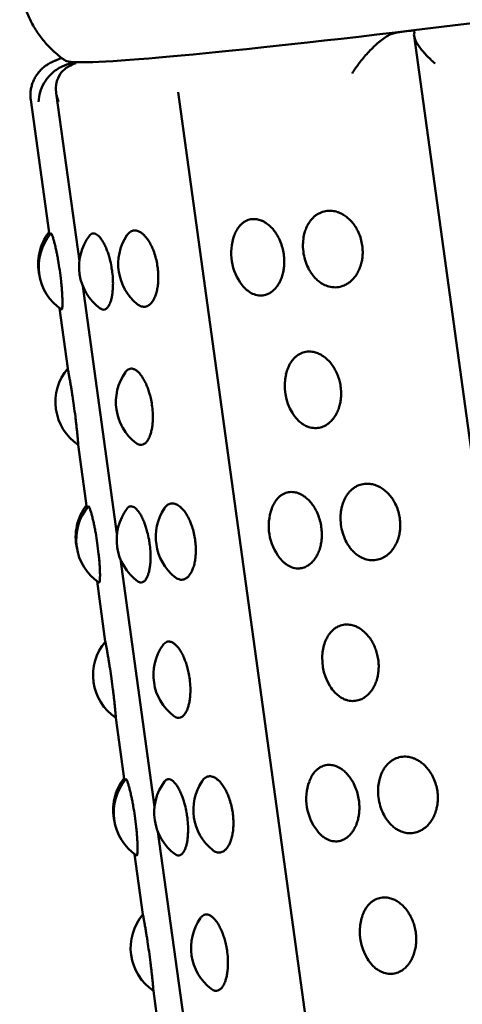
# Model space of a CAD drawing. Units: millimetres. Extents: x -2418 to 2787, y -2334 to 2744.
# Drawn here: x -158 to -145, y 701 to 729 of the extents above; entities that cross this region are included whole.
import ezdxf

# ---------------------------------------------------------------- set-up
doc = ezdxf.new("R2010")
doc.units = ezdxf.units.MM
doc.linetypes.add('K5LT_BASIC', pattern=[0])
doc.layers.add('Системный слой (1)', color=7, linetype='Continuous', true_color=0x909090)

msp = doc.modelspace()

# ---------------------------------------------------------------- linework, layer by layer
at = {"layer": 'Системный слой (1)', "color": 150, "linetype": 'K5LT_BASIC', "lineweight": 50, "true_color": 0x0080ff}
for p, q in [((-146.228, 729.021), (-132.627, 630.281)), ((-153.08, 727.387), (-139.713, 630.341)), ((-157.364, 727.171), (-156.822, 723.238)), ((-156.624, 727.364), (-155.952, 722.487)), ((-155.852, 721.758), (-154.861, 714.565)), ((-156.53, 721.117), (-156.289, 719.365)), ((-155.984, 717.15), (-155.731, 715.316)), ((-154.76, 713.836), (-153.77, 706.643)), ((-155.439, 713.195), (-155.198, 711.443)), ((-154.893, 709.228), (-154.64, 707.394)), ((-153.669, 705.914), (-152.678, 698.721)), ((-154.348, 705.273), (-154.106, 703.521)), ((-153.801, 701.305), (-153.549, 699.472))]:
    msp.add_line(p, q, dxfattribs=at)
for centre, start, end in [((-155.651, 722.402), 142.0618, 192.7929), ((-155.635, 722.321), 139.8645, 236.0247), ((-154.461, 722.321), 142.9979, 233.7176), ((-153.323, 722.402), 146.32, 230.8521), ((-150.043, 722.717), 160.024, 218.2479), ((-147.956, 722.946), 179.8879, 199.0927), ((-155.146, 718.394), 139.6546, 236.0359), ((-153.391, 718.394), 144.4744, 232.4641), ((-148.487, 718.864), 166.9351, 211.6732), ((-154.56, 714.479), 142.0618, 192.7929), ((-154.544, 714.399), 139.8645, 236.0247), ((-153.37, 714.399), 142.9979, 233.7176), ((-152.232, 714.479), 146.32, 230.8521), ((-148.951, 714.794), 160.024, 218.2479), ((-146.865, 715.023), 179.8879, 199.0927), ((-154.054, 710.472), 139.6546, 236.0359), ((-152.3, 710.472), 144.4744, 232.4641), ((-147.396, 710.942), 166.9351, 211.6732), ((-153.469, 706.557), 142.0618, 192.7929), ((-153.453, 706.477), 139.8645, 236.0247), ((-152.279, 706.477), 142.9979, 233.7176), ((-151.141, 706.557), 146.32, 230.8521), ((-147.86, 706.872), 160.024, 218.2479), ((-145.773, 707.101), 179.8879, 199.0927), ((-152.963, 702.549), 139.6546, 236.0359), ((-151.209, 702.549), 144.4744, 232.4641), ((-146.305, 703.02), 166.9351, 211.6732)]:
    msp.add_arc(centre, 1.5, start, end, dxfattribs=at)
msp.add_ellipse((-134.072, 731.388), major_axis=(22.29, 3.07), ratio=0.027633, start_param=3.172504, end_param=5.031555, dxfattribs=at)
for points, knots in [([(-156.348, 728.3), (-156.377, 728.32), (-156.406, 728.341), (-156.444, 728.367), (-156.452, 728.374), (-156.524, 728.428), (-156.587, 728.478), (-156.742, 728.613), (-156.832, 728.701), (-156.999, 728.888), (-157.077, 728.987), (-157.219, 729.192), (-157.284, 729.3), (-157.4, 729.521), (-157.451, 729.635), (-157.538, 729.869), (-157.575, 729.989), (-157.632, 730.231), (-157.654, 730.355), (-157.681, 730.602), (-157.687, 730.727), (-157.683, 730.976), (-157.673, 731.101), (-157.639, 731.348), (-157.614, 731.47), (-157.55, 731.71), (-157.51, 731.828), (-157.417, 732.058), (-157.363, 732.17), (-157.242, 732.386), (-157.176, 732.49), (-157.037, 732.68), (-156.967, 732.765), (-156.894, 732.846)], [0, 0, 0, 0, 0.343093, 0.343093, 0.442208, 0.442208, 1.203674, 1.203674, 2.375379, 2.375379, 3.528974, 3.528974, 4.672996, 4.672996, 5.811734, 5.811734, 6.947563, 6.947563, 8.081976, 8.081976, 9.216085, 9.216085, 10.350916, 10.350916, 11.487669, 11.487669, 12.62804, 12.62804, 13.774792, 13.774792, 14.932887, 14.932887, 16, 16, 16, 16]), ([(-146.988, 729.029), (-146.914, 729.072), (-146.819, 729.099), (-146.62, 729.137), (-146.519, 729.149), (-146.436, 729.159)], [0.0000002221, 0.0000002221, 0.0000002221, 0.0000002221, 0.0003013823, 0.0003013823, 0.0006025426, 0.0006025426, 0.0006025426, 0.0006025426]), ([(-146.436, 729.159), (-146.353, 729.169), (-146.287, 729.177), (-146.225, 729.173), (-146.212, 729.166), (-146.21, 729.152)], [0.0006025426, 0.0006025426, 0.0006025426, 0.0006025426, 0.0009034778, 0.0009034778, 0.001093576, 0.001093576, 0.001093576, 0.001093576]), ([(-148.028, 727.931), (-147.966, 728.031), (-147.896, 728.133), (-147.743, 728.334), (-147.658, 728.436), (-147.479, 728.63), (-147.384, 728.725), (-147.187, 728.895), (-147.086, 728.972), (-146.988, 729.029)], [-0.000006463, -0.000006463, -0.000006463, -0.000006463, 0.000387947, 0.000387947, 0.000782357, 0.000782357, 0.001176766, 0.001176766, 0.001571176, 0.001571176, 0.001571176, 0.001571176]), ([(-146.228, 729.021), (-146.224, 728.996), (-146.217, 728.968), (-146.18, 728.868), (-146.136, 728.792), (-146.021, 728.631), (-145.953, 728.55), (-145.797, 728.385), (-145.708, 728.3), (-145.614, 728.219)], [0.000233917, 0.000233917, 0.000233917, 0.000233917, 0.000396262, 0.000396262, 0.000792302, 0.000792302, 0.001188343, 0.001188343, 0.001584383, 0.001584383, 0.001584383, 0.001584383]), ([(-157.364, 727.171), (-157.37, 727.212), (-157.373, 727.254), (-157.374, 727.338), (-157.372, 727.38), (-157.363, 727.463), (-157.356, 727.505), (-157.336, 727.586), (-157.324, 727.625), (-157.296, 727.703), (-157.279, 727.741), (-157.241, 727.814), (-157.22, 727.849), (-157.175, 727.916), (-157.15, 727.948), (-157.098, 728.01), (-157.07, 728.038), (-157.012, 728.093), (-156.982, 728.118), (-156.917, 728.167), (-156.884, 728.188), (-156.835, 728.218), (-156.818, 728.228), (-156.782, 728.248), (-156.766, 728.256), (-156.738, 728.27), (-156.728, 728.275), (-156.709, 728.284), (-156.7, 728.288), (-156.684, 728.295), (-156.675, 728.299), (-156.651, 728.309), (-156.634, 728.316), (-156.594, 728.332), (-156.571, 728.341), (-156.543, 728.351), (-156.539, 728.353), (-156.516, 728.361), (-156.496, 728.368), (-156.471, 728.376), (-156.466, 728.378), (-156.461, 728.38)], [0, 0, 0, 0, 1.194423, 1.194423, 2.394698, 2.394698, 3.61113, 3.61113, 4.857304, 4.857304, 6.154158, 6.154158, 7.534639, 7.534639, 9.053027, 9.053027, 10.790401, 10.790401, 12.900144, 12.900144, 15.643289, 15.643289, 17.387319, 17.387319, 19.222627, 19.222627, 20.400033, 20.400033, 21.427528, 21.427528, 22.402358, 22.402358, 24.463872, 24.463872, 27.500217, 27.500217, 28.008581, 28.008581, 30.536561, 30.536561, 31.196217, 31.196217, 31.196217, 31.196217]), ([(-156.449, 728.138), (-156.359, 728.182), (-156.269, 728.206), (-156.125, 728.233), (-156.075, 728.236), (-156.055, 728.236)], [0.0000002221, 0.0000002221, 0.0000002221, 0.0000002221, 0.0003013823, 0.0003013823, 0.0006025426, 0.0006025426, 0.0006025426, 0.0006025426]), ([(-156.045, 728.235), (-156.045, 728.233), (-156.058, 728.228), (-156.122, 728.206), (-156.188, 728.182), (-156.264, 728.138)], [0.000701005, 0.000701005, 0.000701005, 0.000701005, 0.0009034778, 0.0009034778, 0.0012044131, 0.0012044131, 0.0012044131, 0.0012044131]), ([(-157.135, 727.113), (-157.135, 727.203), (-157.121, 727.296), (-157.067, 727.481), (-157.027, 727.574), (-156.916, 727.755), (-156.846, 727.844), (-156.672, 728.007), (-156.569, 728.081), (-156.449, 728.138)], [-0.000006463, -0.000006463, -0.000006463, -0.000006463, 0.000387947, 0.000387947, 0.000782357, 0.000782357, 0.001176766, 0.001176766, 0.001571176, 0.001571176, 0.001571176, 0.001571176]), ([(-156.264, 728.138), (-156.365, 728.081), (-156.442, 728.008), (-156.556, 727.845), (-156.593, 727.757), (-156.634, 727.575), (-156.637, 727.483), (-156.626, 727.382), (-156.625, 727.373), (-156.624, 727.364)], [0.000000221, 0.000000221, 0.000000221, 0.000000221, 0.000396262, 0.000396262, 0.000792302, 0.000792302, 0.001188343, 0.001188343, 0.001225279, 0.001225279, 0.001225279, 0.001225279]), ([(-149.373, 722.455), (-149.348, 722.381), (-149.302, 722.278), (-149.224, 722.147), (-149.153, 722.049), (-149.064, 721.953), (-148.966, 721.871), (-148.845, 721.796), (-148.695, 721.737), (-148.513, 721.715), (-148.343, 721.743), (-148.21, 721.8), (-148.116, 721.86), (-148.038, 721.926), (-147.96, 722.008), (-147.881, 722.121), (-147.811, 722.258), (-147.761, 722.404), (-147.733, 722.543), (-147.718, 722.69), (-147.72, 722.853), (-147.747, 723.041), (-147.801, 723.229), (-147.875, 723.391), (-147.961, 723.531), (-148.055, 723.647), (-148.162, 723.749), (-148.271, 723.826), (-148.369, 723.878), (-148.478, 723.92), (-148.621, 723.951), (-148.795, 723.946), (-148.947, 723.897), (-149.058, 723.833), (-149.131, 723.776), (-149.195, 723.713), (-149.257, 723.637), (-149.321, 723.534), (-149.378, 723.41), (-149.425, 723.257), (-149.451, 723.103), (-149.456, 722.992), (-149.456, 722.949)], [0, 0, 0, 0, 1.538234, 2.26795, 3.136344, 4.12224, 5.140942, 6.050326, 7.494291, 9.118989, 10.734948, 11.931967, 12.783813, 13.495762, 14.386308, 15.44222, 16.604298, 17.714381, 18.678431, 19.474259, 20.679469, 21.88122, 23.168693, 24.505017, 25.426711, 26.506504, 27.625001, 28.650468, 29.505761, 30.227857, 31.46195, 33.141534, 34.703462, 35.597397, 36.408982, 37.027524, 37.789511, 38.743372, 39.808923, 40.790284, 42.142504, 43, 43, 43, 43]), ([(-151.221, 721.788), (-151.183, 721.74), (-151.122, 721.675), (-151.007, 721.583), (-150.869, 721.509), (-150.703, 721.477), (-150.549, 721.498), (-150.43, 721.548), (-150.329, 721.619), (-150.252, 721.695), (-150.183, 721.786), (-150.123, 721.889), (-150.068, 722.017), (-150.029, 722.157), (-150.007, 722.291), (-149.996, 722.435), (-150, 722.597), (-150.027, 722.785), (-150.078, 722.973), (-150.147, 723.137), (-150.226, 723.277), (-150.31, 723.395), (-150.407, 723.499), (-150.505, 723.578), (-150.592, 723.631), (-150.689, 723.675), (-150.816, 723.709), (-150.97, 723.708), (-151.102, 723.662), (-151.2, 723.599), (-151.276, 723.531), (-151.338, 723.455), (-151.4, 723.354), (-151.434, 723.281), (-151.452, 723.229)], [0, 0, 0, 0, 1.340897, 2.05097, 3.597986, 5.425421, 6.781398, 8.077771, 9.023386, 10.088862, 10.834308, 11.771536, 12.836386, 13.881764, 14.789962, 15.554677, 16.727244, 17.899182, 19.154715, 20.457888, 21.356716, 22.409722, 23.500471, 24.500499, 25.334574, 26.038756, 27.242233, 28.880151, 30.403331, 31.27509, 32.107952, 33.158061, 33.778201, 35, 35, 35, 35]), ([(-154.27, 721.238), (-154.23, 721.205), (-154.151, 721.162), (-154.037, 721.154), (-153.939, 721.194), (-153.868, 721.26), (-153.816, 721.33), (-153.773, 721.407), (-153.729, 721.513), (-153.693, 721.645), (-153.67, 721.787), (-153.659, 721.923), (-153.657, 722.068), (-153.667, 722.23), (-153.693, 722.418), (-153.737, 722.608), (-153.792, 722.773), (-153.853, 722.916), (-153.917, 723.037), (-153.989, 723.145), (-154.06, 723.228), (-154.123, 723.286), (-154.192, 723.334), (-154.28, 723.374), (-154.384, 723.38), (-154.487, 723.336), (-154.545, 723.274), (-154.572, 723.233)], [0, 0, 0, 0, 1.667405, 3.185517, 4.662262, 5.862643, 6.532139, 7.369633, 8.362643, 9.455495, 10.499448, 11.406069, 12.154489, 13.287903, 14.418064, 15.62884, 16.885558, 17.752345, 18.767814, 19.81968, 20.78406, 21.588401, 22.267481, 23.428057, 25.002218, 26.441252, 28, 28, 28, 28]), ([(-156.474, 721.077), (-156.467, 721.073), (-156.457, 721.083), (-156.449, 721.135), (-156.445, 721.194), (-156.443, 721.273), (-156.444, 721.378), (-156.45, 721.512), (-156.46, 721.653), (-156.471, 721.783), (-156.49, 721.97), (-156.521, 722.214), (-156.561, 722.467), (-156.595, 722.647), (-156.622, 722.782), (-156.651, 722.913), (-156.681, 723.036), (-156.712, 723.147), (-156.742, 723.237), (-156.767, 723.288), (-156.778, 723.293), (-156.782, 723.288)], [0, 0, 0, 0, 1.650537, 2.676458, 3.577023, 4.39024, 5.487009, 6.624087, 7.643724, 8.505788, 9.223973, 11.178266, 12.896168, 13.828848, 14.672987, 15.689195, 16.79517, 17.870389, 19.212685, 20.683331, 22, 22, 22, 22]), ([(-155.349, 721.112), (-155.315, 721.087), (-155.254, 721.065), (-155.174, 721.094), (-155.111, 721.162), (-155.065, 721.25), (-155.031, 721.349), (-155.007, 721.451), (-154.986, 721.586), (-154.974, 721.743), (-154.975, 721.944), (-154.991, 722.138), (-155.023, 722.346), (-155.061, 722.522), (-155.107, 722.681), (-155.153, 722.812), (-155.206, 722.936), (-155.265, 723.047), (-155.328, 723.144), (-155.391, 723.216), (-155.458, 723.269), (-155.531, 723.298), (-155.602, 723.284), (-155.644, 723.245), (-155.659, 723.224)], [0, 0, 0, 0, 1.773724, 3.201762, 4.499138, 5.691921, 6.510671, 7.432808, 8.292521, 9.533453, 10.627707, 12.052728, 12.994532, 14.353517, 15.261916, 16.086698, 17.068789, 18.100236, 19.032296, 20.156433, 21.067438, 22.283154, 23.889129, 25, 25, 25, 25]), ([(-149.764, 718.077), (-149.72, 718.006), (-149.639, 717.899), (-149.506, 717.78), (-149.393, 717.71), (-149.26, 717.656), (-149.113, 717.63), (-148.95, 717.649), (-148.816, 717.703), (-148.707, 717.775), (-148.624, 717.853), (-148.549, 717.944), (-148.484, 718.048), (-148.425, 718.178), (-148.382, 718.319), (-148.357, 718.454), (-148.345, 718.599), (-148.348, 718.76), (-148.373, 718.935), (-148.416, 719.094), (-148.463, 719.217), (-148.516, 719.325), (-148.581, 719.437), (-148.678, 719.564), (-148.801, 719.683), (-148.929, 719.769), (-149.06, 719.828), (-149.207, 719.863), (-149.372, 719.86), (-149.514, 719.813), (-149.618, 719.75), (-149.707, 719.676), (-149.783, 719.587), (-149.847, 719.482), (-149.903, 719.363), (-149.934, 719.268), (-149.949, 719.204)], [0, 0, 0, 0, 1.695651, 2.80672, 4.025303, 4.86322, 6.395311, 7.908572, 9.192023, 10.128555, 11.181957, 11.918059, 12.842999, 13.893758, 14.926191, 15.826435, 16.594304, 17.738347, 18.86322, 19.911798, 20.830311, 21.388872, 22.240582, 23.397018, 24.646642, 25.901598, 26.900818, 28.094614, 29.705246, 31.212721, 32.071079, 32.850971, 34.119769, 34.901911, 35.662052, 37, 37, 37, 37]), ([(-155.984, 717.15), (-155.983, 717.149), (-155.985, 717.168), (-155.989, 717.229), (-155.995, 717.287), (-156.001, 717.355), (-156.01, 717.452), (-156.023, 717.577), (-156.038, 717.714), (-156.053, 717.845), (-156.076, 718.033), (-156.109, 718.277), (-156.146, 718.531), (-156.174, 718.712), (-156.197, 718.847), (-156.219, 718.979), (-156.241, 719.103), (-156.261, 719.214), (-156.278, 719.306), (-156.287, 719.356), (-156.289, 719.365), (-156.289, 719.365)], [0, 0, 0, 0, 1.777272, 2.913023, 3.513755, 4.323587, 5.326231, 6.429772, 7.483936, 8.399426, 9.155165, 11.184192, 12.965439, 13.93251, 14.807775, 15.861455, 17.005712, 18.113071, 19.481147, 21.025681, 22, 22, 22, 22]), ([(-154.305, 717.204), (-154.268, 717.176), (-154.201, 717.144), (-154.109, 717.152), (-154.044, 717.19), (-153.985, 717.251), (-153.94, 717.321), (-153.898, 717.417), (-153.867, 717.516), (-153.84, 717.64), (-153.823, 717.777), (-153.816, 717.909), (-153.817, 718.069), (-153.832, 718.254), (-153.866, 718.455), (-153.907, 718.624), (-153.952, 718.764), (-154.004, 718.898), (-154.067, 719.03), (-154.145, 719.156), (-154.223, 719.25), (-154.301, 719.317), (-154.385, 719.362), (-154.488, 719.372), (-154.564, 719.326), (-154.604, 719.276), (-154.612, 719.265)], [0, 0, 0, 0, 1.721649, 3.109073, 4.374594, 5.031354, 6.39048, 7.108094, 8.012629, 9.041024, 10.051818, 10.933193, 11.684969, 13.133311, 14.367143, 15.426159, 16.379046, 17.212905, 18.345103, 19.568536, 20.797189, 21.775466, 22.944235, 24.499751, 26.532061, 27, 27, 27, 27]), ([(-148.282, 714.533), (-148.257, 714.459), (-148.211, 714.355), (-148.133, 714.225), (-148.061, 714.127), (-147.973, 714.03), (-147.874, 713.949), (-147.754, 713.874), (-147.603, 713.815), (-147.422, 713.793), (-147.252, 713.821), (-147.119, 713.878), (-147.025, 713.938), (-146.947, 714.003), (-146.869, 714.086), (-146.789, 714.198), (-146.72, 714.335), (-146.67, 714.482), (-146.642, 714.62), (-146.627, 714.768), (-146.628, 714.931), (-146.656, 715.119), (-146.71, 715.307), (-146.784, 715.469), (-146.87, 715.608), (-146.963, 715.725), (-147.071, 715.827), (-147.179, 715.904), (-147.278, 715.956), (-147.387, 715.998), (-147.53, 716.029), (-147.704, 716.024), (-147.856, 715.975), (-147.967, 715.911), (-148.04, 715.853), (-148.104, 715.79), (-148.166, 715.714), (-148.23, 715.612), (-148.286, 715.488), (-148.334, 715.335), (-148.359, 715.181), (-148.365, 715.07), (-148.365, 715.026)], [0, 0, 0, 0, 1.538234, 2.26795, 3.136344, 4.12224, 5.140942, 6.050326, 7.494291, 9.118989, 10.734948, 11.931967, 12.783813, 13.495762, 14.386308, 15.44222, 16.604298, 17.714381, 18.678431, 19.474259, 20.679469, 21.88122, 23.168693, 24.505017, 25.426711, 26.506504, 27.625001, 28.650468, 29.505761, 30.227857, 31.46195, 33.141534, 34.703462, 35.597397, 36.408982, 37.027524, 37.789511, 38.743372, 39.808923, 40.790284, 42.142504, 43, 43, 43, 43]), ([(-150.129, 713.866), (-150.092, 713.818), (-150.031, 713.753), (-149.916, 713.661), (-149.778, 713.587), (-149.612, 713.555), (-149.457, 713.576), (-149.339, 713.626), (-149.238, 713.697), (-149.161, 713.773), (-149.092, 713.864), (-149.031, 713.966), (-148.977, 714.095), (-148.938, 714.235), (-148.916, 714.368), (-148.905, 714.513), (-148.909, 714.675), (-148.936, 714.863), (-148.987, 715.051), (-149.055, 715.215), (-149.134, 715.355), (-149.219, 715.473), (-149.316, 715.577), (-149.413, 715.655), (-149.501, 715.709), (-149.598, 715.753), (-149.725, 715.787), (-149.878, 715.785), (-150.011, 715.74), (-150.108, 715.677), (-150.185, 715.609), (-150.247, 715.533), (-150.309, 715.432), (-150.342, 715.359), (-150.361, 715.307)], [0, 0, 0, 0, 1.340897, 2.05097, 3.597986, 5.425421, 6.781398, 8.077771, 9.023386, 10.088862, 10.834308, 11.771536, 12.836386, 13.881764, 14.789962, 15.554677, 16.727244, 17.899182, 19.154715, 20.457888, 21.356716, 22.409722, 23.500471, 24.500499, 25.334574, 26.038756, 27.242233, 28.880151, 30.403331, 31.27509, 32.107952, 33.158061, 33.778201, 35, 35, 35, 35]), ([(-155.382, 713.155), (-155.376, 713.151), (-155.366, 713.161), (-155.358, 713.213), (-155.354, 713.272), (-155.352, 713.351), (-155.353, 713.456), (-155.359, 713.59), (-155.368, 713.73), (-155.38, 713.861), (-155.399, 714.048), (-155.43, 714.292), (-155.47, 714.545), (-155.503, 714.725), (-155.531, 714.86), (-155.56, 714.991), (-155.59, 715.114), (-155.621, 715.225), (-155.651, 715.314), (-155.676, 715.366), (-155.687, 715.371), (-155.691, 715.366)], [0, 0, 0, 0, 1.650537, 2.676458, 3.577023, 4.39024, 5.487009, 6.624087, 7.643724, 8.505788, 9.223973, 11.178266, 12.896168, 13.828848, 14.672987, 15.689195, 16.79517, 17.870389, 19.212685, 20.683331, 22, 22, 22, 22]), ([(-154.258, 713.19), (-154.224, 713.165), (-154.163, 713.143), (-154.083, 713.172), (-154.02, 713.239), (-153.974, 713.328), (-153.94, 713.427), (-153.915, 713.529), (-153.895, 713.663), (-153.883, 713.821), (-153.884, 714.022), (-153.9, 714.215), (-153.931, 714.424), (-153.97, 714.6), (-154.016, 714.759), (-154.062, 714.89), (-154.115, 715.014), (-154.173, 715.125), (-154.237, 715.222), (-154.299, 715.294), (-154.366, 715.347), (-154.44, 715.376), (-154.511, 715.362), (-154.552, 715.323), (-154.568, 715.302)], [0, 0, 0, 0, 1.773724, 3.201762, 4.499138, 5.691921, 6.510671, 7.432808, 8.292521, 9.533453, 10.627707, 12.052728, 12.994532, 14.353517, 15.261916, 16.086698, 17.068789, 18.100236, 19.032296, 20.156433, 21.067438, 22.283154, 23.889129, 25, 25, 25, 25]), ([(-153.179, 713.316), (-153.139, 713.283), (-153.06, 713.24), (-152.946, 713.232), (-152.848, 713.272), (-152.777, 713.337), (-152.725, 713.408), (-152.682, 713.485), (-152.638, 713.591), (-152.602, 713.723), (-152.579, 713.865), (-152.568, 714.001), (-152.566, 714.146), (-152.576, 714.308), (-152.602, 714.496), (-152.646, 714.686), (-152.701, 714.851), (-152.762, 714.994), (-152.826, 715.115), (-152.898, 715.223), (-152.969, 715.306), (-153.032, 715.364), (-153.101, 715.412), (-153.189, 715.452), (-153.293, 715.458), (-153.396, 715.413), (-153.453, 715.352), (-153.48, 715.311)], [0, 0, 0, 0, 1.667405, 3.185517, 4.662262, 5.862643, 6.532139, 7.369633, 8.362643, 9.455495, 10.499448, 11.406069, 12.154489, 13.287903, 14.418064, 15.62884, 16.885558, 17.752345, 18.767814, 19.81968, 20.78406, 21.588401, 22.267481, 23.428057, 25.002218, 26.441252, 28, 28, 28, 28]), ([(-148.673, 710.155), (-148.629, 710.084), (-148.547, 709.977), (-148.414, 709.858), (-148.302, 709.788), (-148.169, 709.733), (-148.021, 709.708), (-147.858, 709.727), (-147.725, 709.781), (-147.616, 709.853), (-147.533, 709.931), (-147.458, 710.022), (-147.393, 710.126), (-147.334, 710.256), (-147.291, 710.396), (-147.266, 710.532), (-147.254, 710.677), (-147.257, 710.838), (-147.282, 711.013), (-147.324, 711.171), (-147.372, 711.295), (-147.424, 711.403), (-147.49, 711.515), (-147.587, 711.642), (-147.71, 711.761), (-147.838, 711.847), (-147.969, 711.905), (-148.116, 711.941), (-148.281, 711.938), (-148.423, 711.891), (-148.527, 711.828), (-148.616, 711.754), (-148.692, 711.665), (-148.756, 711.56), (-148.812, 711.441), (-148.843, 711.345), (-148.857, 711.281)], [0, 0, 0, 0, 1.695651, 2.80672, 4.025303, 4.86322, 6.395311, 7.908572, 9.192023, 10.128555, 11.181957, 11.918059, 12.842999, 13.893758, 14.926191, 15.826435, 16.594304, 17.738347, 18.86322, 19.911798, 20.830311, 21.388872, 22.240582, 23.397018, 24.646642, 25.901598, 26.900818, 28.094614, 29.705246, 31.212721, 32.071079, 32.850971, 34.119769, 34.901911, 35.662052, 37, 37, 37, 37]), ([(-154.892, 709.227), (-154.892, 709.227), (-154.893, 709.246), (-154.898, 709.306), (-154.903, 709.365), (-154.91, 709.432), (-154.919, 709.53), (-154.932, 709.654), (-154.947, 709.791), (-154.962, 709.923), (-154.985, 710.111), (-155.017, 710.355), (-155.055, 710.609), (-155.083, 710.79), (-155.105, 710.925), (-155.128, 711.057), (-155.149, 711.181), (-155.17, 711.292), (-155.187, 711.384), (-155.196, 711.434), (-155.198, 711.443), (-155.198, 711.443)], [0, 0, 0, 0, 1.777272, 2.913023, 3.513755, 4.323587, 5.326231, 6.429772, 7.483936, 8.399426, 9.155165, 11.184192, 12.965439, 13.93251, 14.807775, 15.861455, 17.005712, 18.113071, 19.481147, 21.025681, 22, 22, 22, 22]), ([(-153.214, 709.282), (-153.177, 709.254), (-153.11, 709.222), (-153.018, 709.229), (-152.953, 709.268), (-152.893, 709.329), (-152.849, 709.399), (-152.807, 709.495), (-152.775, 709.593), (-152.749, 709.718), (-152.732, 709.854), (-152.725, 709.987), (-152.726, 710.147), (-152.741, 710.332), (-152.775, 710.533), (-152.816, 710.702), (-152.86, 710.842), (-152.912, 710.976), (-152.976, 711.108), (-153.054, 711.234), (-153.132, 711.328), (-153.21, 711.395), (-153.294, 711.44), (-153.396, 711.45), (-153.473, 711.404), (-153.513, 711.353), (-153.521, 711.343)], [0, 0, 0, 0, 1.721649, 3.109073, 4.374594, 5.031354, 6.39048, 7.108094, 8.012629, 9.041024, 10.051818, 10.933193, 11.684969, 13.133311, 14.367143, 15.426159, 16.379046, 17.212905, 18.345103, 19.568536, 20.797189, 21.775466, 22.944235, 24.499751, 26.532061, 27, 27, 27, 27]), ([(-147.191, 706.611), (-147.166, 706.537), (-147.12, 706.433), (-147.042, 706.303), (-146.97, 706.205), (-146.881, 706.108), (-146.783, 706.027), (-146.662, 705.952), (-146.512, 705.893), (-146.33, 705.871), (-146.161, 705.899), (-146.028, 705.956), (-145.934, 706.016), (-145.856, 706.081), (-145.778, 706.164), (-145.698, 706.276), (-145.629, 706.413), (-145.579, 706.56), (-145.55, 706.698), (-145.535, 706.846), (-145.537, 707.009), (-145.564, 707.197), (-145.619, 707.385), (-145.693, 707.547), (-145.779, 707.686), (-145.872, 707.803), (-145.98, 707.905), (-146.088, 707.982), (-146.187, 708.034), (-146.295, 708.076), (-146.438, 708.107), (-146.613, 708.102), (-146.765, 708.053), (-146.875, 707.989), (-146.949, 707.931), (-147.012, 707.868), (-147.074, 707.792), (-147.139, 707.69), (-147.195, 707.566), (-147.242, 707.413), (-147.268, 707.258), (-147.273, 707.148), (-147.273, 707.104)], [0, 0, 0, 0, 1.538234, 2.26795, 3.136344, 4.12224, 5.140942, 6.050326, 7.494291, 9.118989, 10.734948, 11.931967, 12.783813, 13.495762, 14.386308, 15.44222, 16.604298, 17.714381, 18.678431, 19.474259, 20.679469, 21.88122, 23.168693, 24.505017, 25.426711, 26.506504, 27.625001, 28.650468, 29.505761, 30.227857, 31.46195, 33.141534, 34.703462, 35.597397, 36.408982, 37.027524, 37.789511, 38.743372, 39.808923, 40.790284, 42.142504, 43, 43, 43, 43]), ([(-149.038, 705.944), (-149.001, 705.896), (-148.94, 705.831), (-148.825, 705.739), (-148.687, 705.664), (-148.521, 705.633), (-148.366, 705.654), (-148.248, 705.704), (-148.147, 705.774), (-148.069, 705.851), (-148.001, 705.941), (-147.94, 706.044), (-147.886, 706.173), (-147.847, 706.313), (-147.824, 706.446), (-147.814, 706.591), (-147.818, 706.753), (-147.845, 706.94), (-147.896, 707.129), (-147.964, 707.292), (-148.043, 707.433), (-148.128, 707.551), (-148.225, 707.655), (-148.322, 707.733), (-148.41, 707.787), (-148.507, 707.831), (-148.634, 707.865), (-148.787, 707.863), (-148.92, 707.818), (-149.017, 707.755), (-149.094, 707.687), (-149.155, 707.611), (-149.218, 707.51), (-149.251, 707.436), (-149.27, 707.385)], [0, 0, 0, 0, 1.340897, 2.05097, 3.597986, 5.425421, 6.781398, 8.077771, 9.023386, 10.088862, 10.834308, 11.771536, 12.836386, 13.881764, 14.789962, 15.554677, 16.727244, 17.899182, 19.154715, 20.457888, 21.356716, 22.409722, 23.500471, 24.500499, 25.334574, 26.038756, 27.242233, 28.880151, 30.403331, 31.27509, 32.107952, 33.158061, 33.778201, 35, 35, 35, 35]), ([(-154.291, 705.233), (-154.284, 705.228), (-154.275, 705.239), (-154.266, 705.29), (-154.262, 705.35), (-154.261, 705.429), (-154.262, 705.534), (-154.268, 705.668), (-154.277, 705.808), (-154.289, 705.939), (-154.308, 706.126), (-154.339, 706.37), (-154.379, 706.623), (-154.412, 706.803), (-154.439, 706.938), (-154.468, 707.069), (-154.499, 707.191), (-154.53, 707.302), (-154.559, 707.392), (-154.584, 707.444), (-154.596, 707.449), (-154.6, 707.444)], [0, 0, 0, 0, 1.650537, 2.676458, 3.577023, 4.39024, 5.487009, 6.624087, 7.643724, 8.505788, 9.223973, 11.178266, 12.896168, 13.828848, 14.672987, 15.689195, 16.79517, 17.870389, 19.212685, 20.683331, 22, 22, 22, 22]), ([(-153.166, 705.268), (-153.133, 705.243), (-153.072, 705.221), (-152.992, 705.249), (-152.929, 705.317), (-152.883, 705.406), (-152.849, 705.505), (-152.824, 705.607), (-152.804, 705.741), (-152.792, 705.899), (-152.793, 706.1), (-152.809, 706.293), (-152.84, 706.502), (-152.879, 706.678), (-152.925, 706.837), (-152.971, 706.968), (-153.024, 707.092), (-153.082, 707.203), (-153.146, 707.3), (-153.208, 707.371), (-153.275, 707.424), (-153.349, 707.454), (-153.419, 707.44), (-153.461, 707.4), (-153.477, 707.38)], [0, 0, 0, 0, 1.773724, 3.201762, 4.499138, 5.691921, 6.510671, 7.432808, 8.292521, 9.533453, 10.627707, 12.052728, 12.994532, 14.353517, 15.261916, 16.086698, 17.068789, 18.100236, 19.032296, 20.156433, 21.067438, 22.283154, 23.889129, 25, 25, 25, 25]), ([(-152.088, 705.394), (-152.047, 705.361), (-151.969, 705.318), (-151.855, 705.31), (-151.757, 705.35), (-151.686, 705.415), (-151.634, 705.485), (-151.59, 705.563), (-151.547, 705.669), (-151.511, 705.801), (-151.487, 705.943), (-151.477, 706.079), (-151.475, 706.224), (-151.484, 706.386), (-151.511, 706.574), (-151.555, 706.763), (-151.61, 706.929), (-151.671, 707.072), (-151.735, 707.193), (-151.807, 707.301), (-151.878, 707.384), (-151.941, 707.442), (-152.01, 707.49), (-152.098, 707.53), (-152.201, 707.536), (-152.304, 707.491), (-152.362, 707.429), (-152.389, 707.389)], [0, 0, 0, 0, 1.667405, 3.185517, 4.662262, 5.862643, 6.532139, 7.369633, 8.362643, 9.455495, 10.499448, 11.406069, 12.154489, 13.287903, 14.418064, 15.62884, 16.885558, 17.752345, 18.767814, 19.81968, 20.78406, 21.588401, 22.267481, 23.428057, 25.002218, 26.441252, 28, 28, 28, 28]), ([(-147.582, 702.232), (-147.538, 702.161), (-147.456, 702.055), (-147.323, 701.936), (-147.21, 701.865), (-147.078, 701.811), (-146.93, 701.786), (-146.767, 701.805), (-146.634, 701.859), (-146.525, 701.931), (-146.441, 702.008), (-146.367, 702.1), (-146.302, 702.204), (-146.243, 702.334), (-146.2, 702.474), (-146.175, 702.609), (-146.162, 702.755), (-146.166, 702.915), (-146.191, 703.091), (-146.233, 703.249), (-146.281, 703.373), (-146.333, 703.481), (-146.399, 703.593), (-146.496, 703.72), (-146.619, 703.838), (-146.747, 703.925), (-146.878, 703.983), (-147.025, 704.019), (-147.189, 704.016), (-147.332, 703.968), (-147.436, 703.906), (-147.524, 703.832), (-147.601, 703.742), (-147.665, 703.638), (-147.721, 703.519), (-147.751, 703.423), (-147.766, 703.359)], [0, 0, 0, 0, 1.695651, 2.80672, 4.025303, 4.86322, 6.395311, 7.908572, 9.192023, 10.128555, 11.181957, 11.918059, 12.842999, 13.893758, 14.926191, 15.826435, 16.594304, 17.738347, 18.86322, 19.911798, 20.830311, 21.388872, 22.240582, 23.397018, 24.646642, 25.901598, 26.900818, 28.094614, 29.705246, 31.212721, 32.071079, 32.850971, 34.119769, 34.901911, 35.662052, 37, 37, 37, 37]), ([(-153.801, 701.305), (-153.801, 701.305), (-153.802, 701.324), (-153.807, 701.384), (-153.812, 701.443), (-153.818, 701.51), (-153.828, 701.608), (-153.84, 701.732), (-153.855, 701.869), (-153.871, 702.001), (-153.894, 702.188), (-153.926, 702.433), (-153.964, 702.687), (-153.992, 702.867), (-154.014, 703.003), (-154.036, 703.135), (-154.058, 703.258), (-154.078, 703.37), (-154.095, 703.462), (-154.105, 703.512), (-154.106, 703.52), (-154.106, 703.521)], [0, 0, 0, 0, 1.777272, 2.913023, 3.513755, 4.323587, 5.326231, 6.429772, 7.483936, 8.399426, 9.155165, 11.184192, 12.965439, 13.93251, 14.807775, 15.861455, 17.005712, 18.113071, 19.481147, 21.025681, 22, 22, 22, 22]), ([(-152.122, 701.36), (-152.086, 701.332), (-152.019, 701.3), (-151.927, 701.307), (-151.862, 701.346), (-151.802, 701.406), (-151.757, 701.477), (-151.716, 701.573), (-151.684, 701.671), (-151.658, 701.796), (-151.641, 701.932), (-151.634, 702.065), (-151.635, 702.225), (-151.65, 702.41), (-151.683, 702.611), (-151.725, 702.78), (-151.769, 702.92), (-151.821, 703.054), (-151.885, 703.186), (-151.962, 703.312), (-152.041, 703.406), (-152.118, 703.473), (-152.202, 703.518), (-152.305, 703.528), (-152.382, 703.482), (-152.422, 703.431), (-152.429, 703.421)], [0, 0, 0, 0, 1.721649, 3.109073, 4.374594, 5.031354, 6.39048, 7.108094, 8.012629, 9.041024, 10.051818, 10.933193, 11.684969, 13.133311, 14.367143, 15.426159, 16.379046, 17.212905, 18.345103, 19.568536, 20.797189, 21.775466, 22.944235, 24.499751, 26.532061, 27, 27, 27, 27])]:
    msp.add_open_spline(points, degree=3, knots=knots, dxfattribs=at)
for points in [[(-146.218, 729.12), (-146.23, 729.092), (-146.233, 729.059), (-146.228, 729.021)], [(-146.21, 729.152), (-146.209, 729.144), (-146.212, 729.134), (-146.218, 729.12)], [(-156.055, 728.236), (-156.048, 728.236), (-156.045, 728.235), (-156.045, 728.235)], [(-156.624, 727.364), (-156.612, 727.28), (-156.589, 727.195), (-156.555, 727.113)]]:
    msp.add_open_spline(points, degree=3, dxfattribs=at)

doc.saveas('drawing.dxf')
